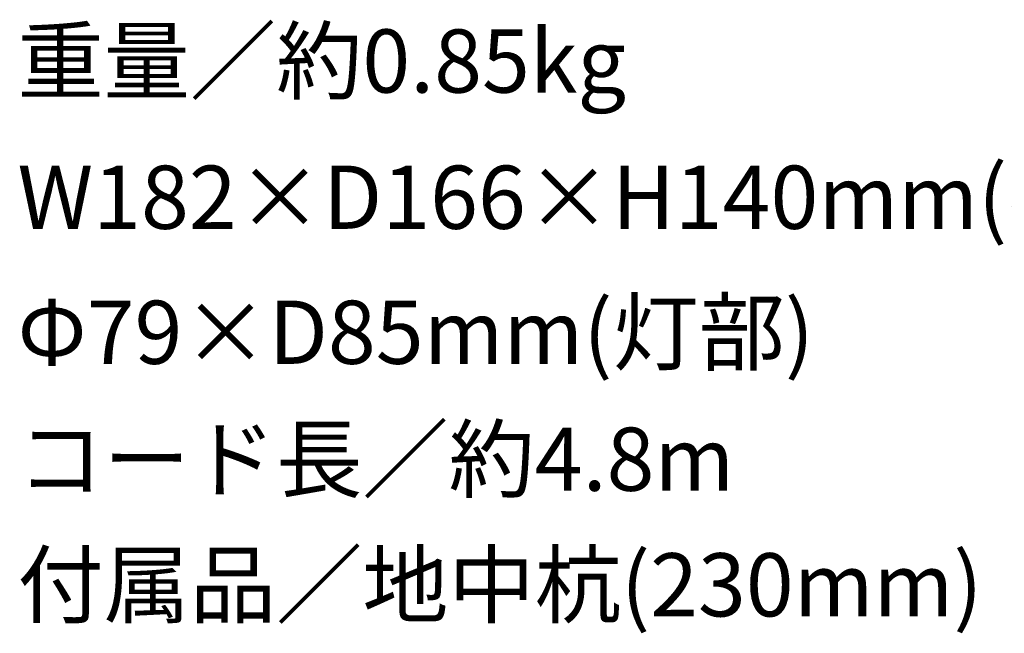
# Model space of a CAD drawing. Extents: x 53 to 243, y -34 to 243.
# Drawn here: x 173 to 210, y -6 to 17 of the extents above; entities that cross this region are included whole.
import ezdxf

# ---------------------------------------------------------------- set-up
doc = ezdxf.new("R2010")
doc.units = 0
doc.layers.add('レイヤー_1', color=160, linetype='Continuous')
doc.styles.add('STD', font='txt')

# ---------------------------------------------------------------- blocks, each defined once
blk = doc.blocks.new('AI9-BLK153')
at = {"layer": 'レイヤー_1', "color": 7, "insert": (-11.260639, 1.231302), "char_height": 2.393849, "attachment_point": 1, "style": 'STD'}
blk.add_mtext('\\fMS Gothic|b0|i0|c128;\\H2.3938;\\C29;重量／約0.85kg', dxfattribs=at)
blk = doc.blocks.new('AI9-BLK152')
at = {"layer": 'レイヤー_1', "color": 7}
blk.add_blockref('AI9-BLK153', (0, 0), dxfattribs=at)
blk = doc.blocks.new('AI9-BLK151')
at = {"layer": 'レイヤー_1', "color": 7}
blk.add_blockref('AI9-BLK152', (0, 0), dxfattribs=at)
blk = doc.blocks.new('AI9-BLK150')
at = {"layer": 'レイヤー_1', "color": 7, "insert": (-25.738653, 1.231302), "char_height": 2.393849, "attachment_point": 1, "style": 'STD'}
blk.add_mtext('\\fMS Gothic|b0|i0|c128;\\H2.3938;\\C29;W182×D166×H140mm(ベース部含む)', dxfattribs=at)
blk = doc.blocks.new('AI9-BLK149')
at = {"layer": 'レイヤー_1', "color": 7}
blk.add_blockref('AI9-BLK150', (0, 0), dxfattribs=at)
blk = doc.blocks.new('AI9-BLK148')
at = {"layer": 'レイヤー_1', "color": 7}
blk.add_blockref('AI9-BLK149', (0, 0), dxfattribs=at)
blk = doc.blocks.new('AI9-BLK147')
at = {"layer": 'レイヤー_1', "color": 7, "insert": (-13.673584, 1.231302), "char_height": 2.393849, "attachment_point": 1, "style": 'STD'}
blk.add_mtext('\\fMS Gothic|b0|i0|c128;\\H2.3938;\\C29;Φ79×D85mm(灯部)', dxfattribs=at)
blk = doc.blocks.new('AI9-BLK146')
at = {"layer": 'レイヤー_1', "color": 7}
blk.add_blockref('AI9-BLK147', (0, 0), dxfattribs=at)
blk = doc.blocks.new('AI9-BLK145')
at = {"layer": 'レイヤー_1', "color": 7}
blk.add_blockref('AI9-BLK146', (0, 0), dxfattribs=at)
blk = doc.blocks.new('AI9-BLK144')
at = {"layer": 'レイヤー_1', "color": 7, "insert": (-12.869326, 1.231302), "char_height": 2.393849, "attachment_point": 1, "style": 'STD'}
blk.add_mtext('\\fMS Gothic|b0|i0|c128;\\H2.3938;\\C29;コード長／約4.8m', dxfattribs=at)
blk = doc.blocks.new('AI9-BLK143')
at = {"layer": 'レイヤー_1', "color": 7}
blk.add_blockref('AI9-BLK144', (0, 0), dxfattribs=at)
blk = doc.blocks.new('AI9-BLK142')
at = {"layer": 'レイヤー_1', "color": 7}
blk.add_blockref('AI9-BLK143', (0, 0), dxfattribs=at)
blk = doc.blocks.new('AI9-BLK141')
at = {"layer": 'レイヤー_1', "color": 7, "insert": (-16.890959, 1.231302), "char_height": 2.393849, "attachment_point": 1, "style": 'STD'}
blk.add_mtext('\\fMS Gothic|b0|i0|c128;\\H2.3938;\\C29;付属品／地中杭(230mm)', dxfattribs=at)
blk = doc.blocks.new('AI9-BLK140')
at = {"layer": 'レイヤー_1', "color": 7}
blk.add_blockref('AI9-BLK141', (0, 0), dxfattribs=at)
blk = doc.blocks.new('AI9-BLK139')
at = {"layer": 'レイヤー_1', "color": 7}
blk.add_blockref('AI9-BLK140', (0, 0), dxfattribs=at)

msp = doc.modelspace()

# ---------------------------------------------------------------- block references
at = {"layer": 'レイヤー_1', "color": 7}
for name, p in [('AI9-BLK151', (183.908, 15.872)), ('AI9-BLK148', (198.386, 10.712)), ('AI9-BLK145', (186.321, 5.597)), ('AI9-BLK142', (185.516, 0.789)), ('AI9-BLK139', (189.538, -3.97))]:
    msp.add_blockref(name, p, dxfattribs=at)

doc.saveas('drawing.dxf')
